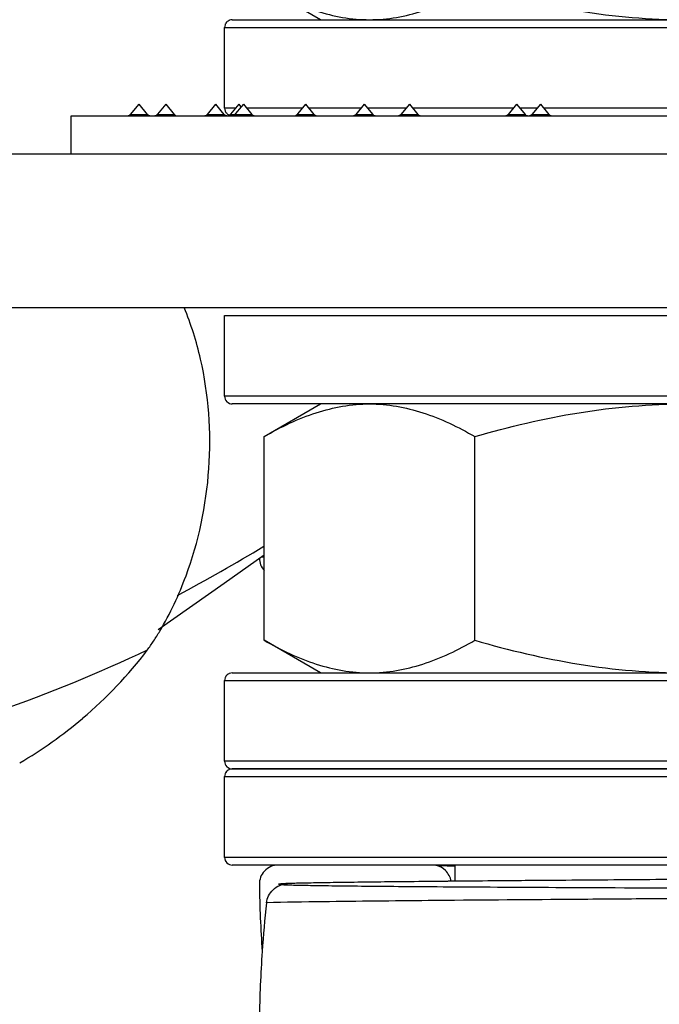
# Model space of a CAD drawing. Units: millimetres. Extents: x -4913 to 9493, y -6456 to -773.
# Drawn here: x -3269 to -3252, y -5313 to -5288 of the extents above; entities that cross this region are included whole.
import ezdxf

# ---------------------------------------------------------------- set-up
doc = ezdxf.new("R2010")
doc.units = ezdxf.units.MM
doc.header["$LTSCALE"] = 346.5
doc.layers.add('ASSI', color=7, linetype='CONTINUOUS')
doc.layers.add('GEOM', color=7, linetype='CONTINUOUS')

msp = doc.modelspace()

# ---------------------------------------------------------------- linework, layer by layer
at = {"layer": 'ASSI', "color": 7, "linetype": 'Continuous'}
for p, q in [((-3263.386, -5289.956), (-3263.386, -5287.856)), ((-3264.92, -5289.856), (-3265.135, -5290.115)), ((-3264.92, -5289.856), (-3264.7, -5290.12)), ((-3263.018, -5289.856), (-3263.189, -5290.061)), ((-3262.958, -5289.927), (-3263.101, -5290.099)), ((-3263.018, -5289.856), (-3262.969, -5289.914)), ((-3262.969, -5289.914), (-3262.958, -5289.927)), ((-3262.899, -5289.856), (-3262.958, -5289.927)), ((-3262.899, -5289.856), (-3262.679, -5290.12)), ((-3261.281, -5289.856), (-3261.483, -5290.099)), ((-3261.281, -5289.856), (-3261.061, -5290.12)), ((-3259.75, -5289.856), (-3259.97, -5290.12)), ((-3259.75, -5289.856), (-3259.53, -5290.12)), ((-3258.575, -5289.856), (-3258.795, -5290.12)), ((-3258.575, -5289.856), (-3258.355, -5290.12)), ((-3255.783, -5289.856), (-3256.003, -5290.12)), ((-3255.783, -5289.856), (-3255.598, -5290.078)), ((-3255.165, -5289.856), (-3255.385, -5290.12)), ((-3255.165, -5289.856), (-3254.98, -5290.078)), ((-3267.386, -5291.156), (-3267.386, -5290.156)), ((-3267.386, -5291.156), (-3267.386, -5290.156)), ((-3267.386, -5290.156), (-3265.94, -5290.156)), ((-3265.94, -5290.156), (-3265.913, -5290.156)), ((-3265.913, -5290.156), (-3265.836, -5290.156)), ((-3265.836, -5290.156), (-3265.396, -5290.156)), ((-3265.396, -5290.156), (-3265.32, -5290.156)), ((-3265.32, -5290.156), (-3265.217, -5290.156)), ((-3265.217, -5290.156), (-3265.14, -5290.156)), ((-3265.135, -5290.115), (-3265.14, -5290.12)), ((-3265.14, -5290.156), (-3265.129, -5290.156)), ((-3265.129, -5290.156), (-3264.7, -5290.156)), ((-3264.7, -5290.156), (-3264.638, -5290.156)), ((-3264.638, -5290.156), (-3264.623, -5290.156)), ((-3264.623, -5290.156), (-3263.913, -5290.156)), ((-3263.913, -5290.156), (-3263.836, -5290.156)), ((-3263.836, -5290.156), (-3263.478, -5290.156)), ((-3263.478, -5290.156), (-3263.396, -5290.156)), ((-3263.396, -5290.156), (-3263.32, -5290.156)), ((-3263.32, -5290.156), (-3263.315, -5290.156)), ((-3263.315, -5290.156), (-3263.238, -5290.156)), ((-3263.233, -5290.115), (-3263.238, -5290.12)), ((-3263.238, -5290.156), (-3263.227, -5290.156)), ((-3263.189, -5290.061), (-3263.233, -5290.115)), ((-3263.227, -5290.156), (-3263.195, -5290.156)), ((-3263.195, -5290.156), (-3263.186, -5290.156)), ((-3263.186, -5290.156), (-3263.119, -5290.156)), ((-3263.101, -5290.099), (-3263.119, -5290.12)), ((-3263.119, -5290.156), (-3263.077, -5290.156)), ((-3263.077, -5290.156), (-3262.798, -5290.156)), ((-3262.798, -5290.156), (-3262.735, -5290.156)), ((-3262.735, -5290.156), (-3262.721, -5290.156)), ((-3262.721, -5290.156), (-3262.679, -5290.156)), ((-3262.679, -5290.156), (-3262.658, -5290.156)), ((-3262.658, -5290.156), (-3262.602, -5290.156)), ((-3262.602, -5290.156), (-3261.913, -5290.156)), ((-3261.913, -5290.156), (-3261.864, -5290.156)), ((-3261.864, -5290.156), (-3261.577, -5290.156)), ((-3261.577, -5290.156), (-3261.501, -5290.156)), ((-3261.483, -5290.099), (-3261.501, -5290.12)), ((-3261.501, -5290.156), (-3261.459, -5290.156)), ((-3261.459, -5290.156), (-3261.412, -5290.156)), ((-3261.412, -5290.156), (-3261.32, -5290.156)), ((-3261.32, -5290.156), (-3261.061, -5290.156)), ((-3261.061, -5290.156), (-3261.04, -5290.156)), ((-3261.04, -5290.156), (-3260.984, -5290.156)), ((-3260.984, -5290.156), (-3260.833, -5290.156)), ((-3260.833, -5290.156), (-3260.819, -5290.156)), ((-3260.819, -5290.156), (-3260.047, -5290.156)), ((-3260.047, -5290.156), (-3260.036, -5290.156)), ((-3260.036, -5290.156), (-3259.97, -5290.156)), ((-3259.97, -5290.156), (-3259.959, -5290.156)), ((-3259.959, -5290.156), (-3259.913, -5290.156)), ((-3259.913, -5290.156), (-3259.88, -5290.156)), ((-3259.88, -5290.156), (-3259.576, -5290.156)), ((-3259.576, -5290.156), (-3259.53, -5290.156)), ((-3259.53, -5290.156), (-3259.51, -5290.156)), ((-3259.51, -5290.156), (-3259.454, -5290.156)), ((-3259.454, -5290.156), (-3259.422, -5290.156)), ((-3259.422, -5290.156), (-3259.366, -5290.156)), ((-3259.366, -5290.156), (-3259.32, -5290.156)), ((-3259.32, -5290.156), (-3258.931, -5290.156)), ((-3258.931, -5290.156), (-3258.917, -5290.156)), ((-3258.917, -5290.156), (-3258.872, -5290.156)), ((-3258.872, -5290.156), (-3258.795, -5290.156)), ((-3258.795, -5290.156), (-3258.704, -5290.156)), ((-3258.704, -5290.156), (-3258.4, -5290.156)), ((-3258.4, -5290.156), (-3258.386, -5290.156)), ((-3258.386, -5290.156), (-3258.355, -5290.156)), ((-3258.355, -5290.156), (-3258.341, -5290.156)), ((-3258.341, -5290.156), (-3258.278, -5290.156)), ((-3258.278, -5290.156), (-3258.086, -5290.156)), ((-3258.086, -5290.156), (-3258.033, -5290.156)), ((-3258.033, -5290.156), (-3257.804, -5290.156)), ((-3257.804, -5290.156), (-3257.748, -5290.156)), ((-3257.748, -5290.156), (-3257.696, -5290.156)), ((-3257.696, -5290.156), (-3257.225, -5290.156)), ((-3257.225, -5290.156), (-3257.102, -5290.156)), ((-3257.102, -5290.156), (-3256.52, -5290.156)), ((-3256.52, -5290.156), (-3256.08, -5290.156)), ((-3256.08, -5290.156), (-3256.049, -5290.156)), ((-3256.049, -5290.156), (-3256.003, -5290.156)), ((-3256.003, -5290.156), (-3255.927, -5290.156)), ((-3255.927, -5290.156), (-3255.894, -5290.156)), ((-3255.894, -5290.156), (-3255.851, -5290.156)), ((-3255.851, -5290.156), (-3255.692, -5290.156)), ((-3255.692, -5290.156), (-3255.563, -5290.156)), ((-3255.598, -5290.078), (-3255.563, -5290.12)), ((-3255.563, -5290.156), (-3255.487, -5290.156)), ((-3255.487, -5290.156), (-3255.462, -5290.156)), ((-3255.462, -5290.156), (-3255.385, -5290.156)), ((-3255.385, -5290.156), (-3255.233, -5290.156)), ((-3255.233, -5290.156), (-3255.074, -5290.156)), ((-3255.074, -5290.156), (-3254.945, -5290.156)), ((-3254.98, -5290.078), (-3254.945, -5290.12)), ((-3254.945, -5290.156), (-3254.869, -5290.156)), ((-3254.869, -5290.156), (-3254.844, -5290.156)), ((-3254.844, -5290.156), (-3254.456, -5290.156)), ((-3254.456, -5290.156), (-3254.251, -5290.156)), ((-3254.251, -5290.156), (-3254.226, -5290.156)), ((-3254.226, -5290.156), (-3253.838, -5290.156)), ((-3253.838, -5290.156), (-3253.663, -5290.156)), ((-3253.663, -5290.156), (-3253.633, -5290.156)), ((-3253.633, -5290.156), (-3251.683, -5290.156)), ((-3263.386, -5297.456), (-3263.386, -5295.356)), ((-3263.386, -5306.956), (-3263.386, -5304.856)), ((-3263.386, -5309.456), (-3263.386, -5307.356)), ((-3257.386, -5310.079), (-3257.386, -5309.656))]:
    msp.add_line(p, q, dxfattribs=at)
at = {"layer": 'GEOM', "color": 7, "linetype": 'Continuous'}
for p, q in [((-3260.886, -5287.656), (-3262.356, -5286.807)), ((-3263.186, -5287.656), (-3260.886, -5287.656)), ((-3260.886, -5287.656), (-3259.613, -5287.656)), ((-3259.613, -5287.656), (-3258.086, -5287.656)), ((-3258.086, -5287.656), (-3257.386, -5287.656)), ((-3257.386, -5287.656), (-3256.636, -5287.656)), ((-3256.636, -5287.656), (-3251.386, -5287.656)), ((-3263.386, -5289.956), (-3263.386, -5287.856)), ((-3263.386, -5287.856), (-3257.886, -5287.856)), ((-3257.886, -5287.856), (-3244.886, -5287.856)), ((-3265.836, -5290.12), (-3265.616, -5289.856)), ((-3265.396, -5290.12), (-3265.616, -5289.856)), ((-3263.836, -5290.12), (-3263.616, -5289.856)), ((-3263.473, -5290.028), (-3263.616, -5289.856)), ((-3263.101, -5289.956), (-3263.386, -5289.956)), ((-3261.364, -5289.956), (-3262.815, -5289.956)), ((-3259.834, -5289.956), (-3261.197, -5289.956)), ((-3258.658, -5289.956), (-3259.667, -5289.956)), ((-3257.886, -5289.956), (-3258.491, -5289.956)), ((-3255.867, -5289.956), (-3257.886, -5289.956)), ((-3255.249, -5289.956), (-3255.7, -5289.956)), ((-3251.469, -5289.956), (-3255.082, -5289.956)), ((-3265.836, -5290.12), (-3265.396, -5290.12)), ((-3265.14, -5290.12), (-3265.129, -5290.12)), ((-3265.129, -5290.12), (-3265.087, -5290.12)), ((-3265.087, -5290.12), (-3264.7, -5290.12)), ((-3263.836, -5290.12), (-3263.396, -5290.12)), ((-3263.396, -5290.12), (-3263.473, -5290.028)), ((-3263.238, -5290.12), (-3263.227, -5290.12)), ((-3263.227, -5290.12), (-3263.185, -5290.12)), ((-3263.185, -5290.12), (-3263.118, -5290.12)), ((-3263.119, -5290.12), (-3263.077, -5290.12)), ((-3263.077, -5290.12), (-3263.014, -5290.12)), ((-3263.014, -5290.12), (-3262.711, -5290.12)), ((-3262.711, -5290.12), (-3262.679, -5290.12)), ((-3261.501, -5290.12), (-3261.459, -5290.12)), ((-3261.459, -5290.12), (-3261.396, -5290.12)), ((-3261.396, -5290.12), (-3261.093, -5290.12)), ((-3261.093, -5290.12), (-3261.061, -5290.12)), ((-3259.97, -5290.12), (-3259.88, -5290.12)), ((-3259.88, -5290.12), (-3259.635, -5290.12)), ((-3259.635, -5290.12), (-3259.536, -5290.12)), ((-3259.536, -5290.12), (-3259.53, -5290.12)), ((-3258.795, -5290.12), (-3258.704, -5290.12)), ((-3258.704, -5290.12), (-3258.46, -5290.12)), ((-3258.46, -5290.12), (-3258.361, -5290.12)), ((-3258.361, -5290.12), (-3258.355, -5290.12)), ((-3256.003, -5290.12), (-3255.851, -5290.12)), ((-3255.851, -5290.12), (-3255.766, -5290.12)), ((-3255.766, -5290.12), (-3255.616, -5290.12)), ((-3255.616, -5290.12), (-3255.563, -5290.12)), ((-3255.385, -5290.12), (-3255.233, -5290.12)), ((-3255.233, -5290.12), (-3255.148, -5290.12)), ((-3255.148, -5290.12), (-3254.998, -5290.12)), ((-3254.998, -5290.12), (-3254.945, -5290.12)), ((-3267.386, -5291.156), (-3271.614, -5291.156)), ((-3265.14, -5291.156), (-3267.386, -5291.156)), ((-3265.017, -5291.156), (-3265.14, -5291.156)), ((-3264.638, -5291.156), (-3265.017, -5291.156)), ((-3263.119, -5291.156), (-3264.638, -5291.156)), ((-3262.658, -5291.156), (-3263.119, -5291.156)), ((-3261.501, -5291.156), (-3262.658, -5291.156)), ((-3261.04, -5291.156), (-3261.501, -5291.156)), ((-3260.047, -5291.156), (-3261.04, -5291.156)), ((-3259.883, -5291.156), (-3260.047, -5291.156)), ((-3259.576, -5291.156), (-3259.883, -5291.156)), ((-3259.422, -5291.156), (-3259.576, -5291.156)), ((-3258.795, -5291.156), (-3259.422, -5291.156)), ((-3258.4, -5291.156), (-3258.795, -5291.156)), ((-3258.265, -5291.156), (-3258.4, -5291.156)), ((-3257.804, -5291.156), (-3258.265, -5291.156)), ((-3257.619, -5291.156), (-3257.804, -5291.156)), ((-3257.225, -5291.156), (-3257.619, -5291.156)), ((-3256.444, -5291.156), (-3257.225, -5291.156)), ((-3256.049, -5291.156), (-3256.444, -5291.156)), ((-3255.692, -5291.156), (-3256.049, -5291.156)), ((-3255.385, -5291.156), (-3255.692, -5291.156)), ((-3255.074, -5291.156), (-3255.385, -5291.156)), ((-3254.767, -5291.156), (-3255.074, -5291.156)), ((-3254.456, -5291.156), (-3254.767, -5291.156)), ((-3254.149, -5291.156), (-3254.456, -5291.156)), ((-3253.838, -5291.156), (-3254.149, -5291.156)), ((-3253.633, -5291.156), (-3253.838, -5291.156)), ((-3251.606, -5291.156), (-3253.633, -5291.156)), ((-3263.186, -5295.156), (-3271.614, -5295.156)), ((-3263.386, -5297.456), (-3263.386, -5295.356)), ((-3263.386, -5295.356), (-3257.886, -5295.356)), ((-3258.086, -5295.156), (-3263.186, -5295.156)), ((-3249.406, -5295.156), (-3258.086, -5295.156)), ((-3257.886, -5295.356), (-3244.886, -5295.356)), ((-3257.886, -5297.456), (-3263.386, -5297.456)), ((-3260.886, -5297.656), (-3263.186, -5297.656)), ((-3262.356, -5298.504), (-3260.886, -5297.656)), ((-3259.613, -5297.656), (-3260.886, -5297.656)), ((-3258.086, -5297.656), (-3259.613, -5297.656)), ((-3257.386, -5297.656), (-3258.086, -5297.656)), ((-3244.886, -5297.456), (-3257.886, -5297.456)), ((-3256.636, -5297.656), (-3257.386, -5297.656)), ((-3251.386, -5297.656), (-3256.636, -5297.656)), ((-3262.356, -5303.807), (-3262.356, -5298.504)), ((-3256.871, -5303.807), (-3256.871, -5298.504)), ((-3263.4, -5302.317), (-3262.356, -5301.585)), ((-3265.118, -5303.522), (-3263.4, -5302.317)), ((-3260.886, -5304.656), (-3262.356, -5303.807)), ((-3263.386, -5306.956), (-3263.386, -5304.856)), ((-3263.386, -5304.856), (-3257.886, -5304.856)), ((-3263.186, -5304.656), (-3260.886, -5304.656)), ((-3260.886, -5304.656), (-3259.613, -5304.656)), ((-3259.613, -5304.656), (-3258.086, -5304.656)), ((-3258.086, -5304.656), (-3257.386, -5304.656)), ((-3257.886, -5304.856), (-3244.886, -5304.856)), ((-3257.386, -5304.656), (-3256.636, -5304.656)), ((-3256.636, -5304.656), (-3251.386, -5304.656)), ((-3257.886, -5306.956), (-3263.386, -5306.956)), ((-3263.186, -5307.156), (-3263.076, -5307.156)), ((-3258.086, -5307.156), (-3263.186, -5307.156)), ((-3263.076, -5307.156), (-3258.086, -5307.156)), ((-3258.086, -5307.156), (-3244.686, -5307.156)), ((-3244.686, -5307.156), (-3258.086, -5307.156)), ((-3244.886, -5306.956), (-3257.886, -5306.956)), ((-3263.386, -5309.456), (-3263.386, -5307.356)), ((-3263.386, -5307.356), (-3257.886, -5307.356)), ((-3257.886, -5307.356), (-3244.886, -5307.356)), ((-3257.886, -5309.456), (-3263.386, -5309.456)), ((-3244.886, -5309.456), (-3257.886, -5309.456)), ((-3261.986, -5309.656), (-3263.186, -5309.656)), ((-3258.086, -5309.656), (-3261.986, -5309.656)), ((-3257.986, -5309.656), (-3258.086, -5309.656)), ((-3244.686, -5309.656), (-3257.986, -5309.656)), ((-3257.386, -5310.079), (-3257.386, -5309.656))]:
    msp.add_line(p, q, dxfattribs=at)
for points in [[(-3257.386, -5309.69), (-3257.402, -5309.689), (-3257.47, -5309.687), (-3257.532, -5309.685), (-3257.589, -5309.683), (-3257.642, -5309.681), (-3257.689, -5309.679), (-3257.731, -5309.678), (-3257.769, -5309.676), (-3257.802, -5309.674), (-3257.83, -5309.672), (-3257.853, -5309.671), (-3257.871, -5309.669), (-3257.882, -5309.669)], [(-3257.563, -5310.08), (-3258.091, -5310.085), (-3259.172, -5310.096), (-3260.104, -5310.108), (-3260.869, -5310.119), (-3261.45, -5310.13), (-3261.747, -5310.139)], [(-3251.4, -5310.031), (-3252.7, -5310.041), (-3254.161, -5310.052), (-3255.564, -5310.063), (-3256.882, -5310.074), (-3257.563, -5310.08)]]:
    msp.add_lwpolyline(points, dxfattribs=at)
for centre, radius, start, end in [((-3263.186, -5287.856), 0.2, 131.3609, 138.6391), ((-3263.186, -5287.856), 0.2, 131.439, 138.5609), ((-3263.186, -5287.856), 0.2, 117.0279, 131.3609), ((-3263.186, -5287.856), 0.2, 116.9722, 131.439), ((-3263.186, -5287.856), 0.2, 110.5394, 117.0279), ((-3263.186, -5287.856), 0.2, 110.6034, 116.9722), ((-3263.186, -5287.856), 0.2, 90, 110.5394), ((-3263.186, -5287.856), 0.2, 90, 110.6034), ((-3263.186, -5287.856), 0.2, 159.3966, 180), ((-3263.186, -5287.856), 0.2, 159.4606, 180), ((-3263.186, -5287.856), 0.2, 152.9721, 159.4606), ((-3263.186, -5287.856), 0.2, 153.0278, 159.3966), ((-3263.186, -5287.856), 0.2, 138.5609, 153.0278), ((-3263.186, -5287.856), 0.2, 138.6391, 152.9721), ((-3263.186, -5289.956), 0.2, 180, 202.5), ((-3265.913, -5290.056), 0.1, 270, 320.1944), ((-3265.913, -5290.056), 0.1, 270, 320.1944), ((-3265.32, -5290.056), 0.1, 219.8056, 270), ((-3265.32, -5290.056), 0.1, 219.8056, 270), ((-3265.217, -5290.056), 0.1, 270, 320.1944), ((-3264.623, -5290.056), 0.1, 219.8056, 244.9028), ((-3263.913, -5290.056), 0.1, 270, 320.1944), ((-3263.913, -5290.056), 0.1, 270, 320.1944), ((-3263.32, -5290.056), 0.1, 219.8056, 270), ((-3263.32, -5290.056), 0.1, 219.8056, 270), ((-3263.186, -5289.956), 0.2, 202.5, 225), ((-3263.186, -5289.956), 0.2, 225, 236.2752), ((-3263.315, -5290.056), 0.1, 270, 320.1944), ((-3263.186, -5289.956), 0.2, 236.2752, 247.5), ((-3263.195, -5290.056), 0.1, 295.0972, 320.1944), ((-3262.602, -5290.056), 0.1, 219.8056, 241.7049), ((-3262.602, -5290.056), 0.1, 241.7049, 270), ((-3261.577, -5290.056), 0.1, 295.0972, 320.1944), ((-3260.984, -5290.056), 0.1, 219.8056, 241.7049), ((-3260.984, -5290.056), 0.1, 241.7049, 270), ((-3260.047, -5290.056), 0.1, 270, 320.1944), ((-3259.454, -5290.056), 0.1, 219.8056, 270), ((-3258.872, -5290.056), 0.1, 270, 320.1944), ((-3258.278, -5290.056), 0.1, 219.8056, 270), ((-3256.08, -5290.056), 0.1, 270, 320.1944), ((-3255.487, -5290.056), 0.1, 219.8056, 270), ((-3255.462, -5290.056), 0.1, 270, 320.1944), ((-3254.869, -5290.056), 0.1, 219.8056, 270), ((-3263.186, -5297.456), 0.2, 180, 270), ((-3288.935, -5257.153), 51.579, 298.1317, 301.007), ((-3261.989, -5301.661), 0.493, 181.2134, 221.4587), ((-3263.186, -5304.856), 0.2, 159.3966, 180), ((-3263.186, -5304.856), 0.2, 159.4606, 180), ((-3263.186, -5304.856), 0.2, 152.9721, 159.4606), ((-3263.186, -5304.856), 0.2, 153.0278, 159.3966), ((-3263.186, -5304.856), 0.2, 138.5609, 153.0278), ((-3263.186, -5304.856), 0.2, 138.6391, 152.9721), ((-3263.186, -5304.856), 0.2, 131.3609, 138.6391), ((-3263.186, -5304.856), 0.2, 131.439, 138.5609), ((-3263.186, -5304.856), 0.2, 117.0279, 131.3609), ((-3263.186, -5304.856), 0.2, 116.9722, 131.439), ((-3263.186, -5304.856), 0.2, 110.5394, 117.0279), ((-3263.186, -5304.856), 0.2, 110.6034, 116.9722), ((-3263.186, -5304.856), 0.2, 90, 110.5394), ((-3263.186, -5304.856), 0.2, 90, 110.6034), ((-3274.502, -5297.084), 11.474, 300.2401, 310.2715), ((-3263.186, -5306.956), 0.2, 180, 270), ((-3263.186, -5307.356), 0.2, 117.0279, 131.3609), ((-3263.186, -5307.356), 0.2, 116.9722, 131.439), ((-3263.186, -5307.356), 0.2, 110.5394, 117.0279), ((-3263.186, -5307.356), 0.2, 110.6034, 116.9722), ((-3263.186, -5307.356), 0.2, 90, 110.5394), ((-3263.186, -5307.356), 0.2, 90, 110.6034), ((-3263.186, -5307.356), 0.2, 159.3966, 180), ((-3263.186, -5307.356), 0.2, 159.4606, 180), ((-3263.186, -5307.356), 0.2, 152.9721, 159.4606), ((-3263.186, -5307.356), 0.2, 153.0278, 159.3966), ((-3263.186, -5307.356), 0.2, 138.5609, 153.0278), ((-3263.186, -5307.356), 0.2, 138.6391, 152.9721), ((-3263.186, -5307.356), 0.2, 131.3609, 138.6391), ((-3263.186, -5307.356), 0.2, 131.439, 138.5609), ((-3263.186, -5309.456), 0.2, 180, 270), ((-3257.986, -5310.155), 0.499, 77.8597, 89.9658), ((-3229.375, -5309.66), 33.111, 180.861, 183.8889), ((-3229.939, -5314.113), 32.546, 173.8764, 176.1112), ((-3229.375, -5314.151), 33.111, 176.1111, 179.139)]:
    msp.add_arc(centre, radius, start, end, dxfattribs=at)
for points, knots in [([(-3262.356, -5286.807), (-3261.925, -5287.056), (-3261.05, -5287.481), (-3260.082, -5287.656), (-3259.613, -5287.656)], [0, 0, 0, 0, 0.514931, 1, 1, 1, 1]), ([(-3259.613, -5287.656), (-3259.145, -5287.656), (-3258.176, -5287.481), (-3257.301, -5287.056), (-3256.871, -5286.807)], [0, 0, 0, 0, 0.485069, 1, 1, 1, 1]), ([(-3256.871, -5286.807), (-3255.98, -5287.065), (-3254.17, -5287.494), (-3252.313, -5287.656), (-3251.386, -5287.656)], [0, 0, 0, 0, 0.500104, 1, 1, 1, 1]), ([(-3264.392, -5302.13), (-3263.736, -5300.364), (-3263.551, -5297.83), (-3264.261, -5295.582), (-3264.44, -5295.148)], [0, 0, 0, 0, 0.800341, 1, 1, 1, 1]), ([(-3262.356, -5298.504), (-3261.925, -5298.256), (-3261.05, -5297.831), (-3260.082, -5297.656), (-3259.613, -5297.656)], [0, 0, 0, 0, 0.514931, 1, 1, 1, 1]), ([(-3259.613, -5297.656), (-3259.145, -5297.656), (-3258.176, -5297.831), (-3257.301, -5298.256), (-3256.871, -5298.504)], [0, 0, 0, 0, 0.485069, 1, 1, 1, 1]), ([(-3256.871, -5298.504), (-3255.98, -5298.247), (-3254.17, -5297.818), (-3252.313, -5297.656), (-3251.386, -5297.656)], [0, 0, 0, 0, 0.500104, 1, 1, 1, 1]), ([(-3262.356, -5301.644), (-3262.365, -5301.644), (-3262.396, -5301.646), (-3262.427, -5301.647), (-3262.448, -5301.649)], [0, 0, 0, 0, 0.305231, 1, 1, 1, 1]), ([(-3265.4, -5304.062), (-3265.343, -5303.985), (-3265.231, -5303.823), (-3265.126, -5303.656), (-3265.074, -5303.569)], [0, 0, 0, 0, 0.485296, 1, 1, 1, 1]), ([(-3262.356, -5303.807), (-3261.925, -5304.056), (-3261.05, -5304.481), (-3260.082, -5304.656), (-3259.613, -5304.656)], [0, 0, 0, 0, 0.514931, 1, 1, 1, 1]), ([(-3259.613, -5304.656), (-3259.145, -5304.656), (-3258.176, -5304.481), (-3257.301, -5304.056), (-3256.871, -5303.807)], [0, 0, 0, 0, 0.485069, 1, 1, 1, 1]), ([(-3256.871, -5303.807), (-3255.98, -5304.065), (-3254.17, -5304.494), (-3252.313, -5304.656), (-3251.386, -5304.656)], [0, 0, 0, 0, 0.500104, 1, 1, 1, 1]), ([(-3261.986, -5309.656), (-3262.119, -5309.656), (-3262.386, -5309.769), (-3262.484, -5310.036), (-3262.482, -5310.158)], [0, 0, 0, 0, 0.521887, 1, 1, 1, 1]), ([(-3244.869, -5309.978), (-3246.402, -5309.993), (-3248.779, -5310.011), (-3251.99, -5310.035), (-3254.44, -5310.054), (-3256.716, -5310.072), (-3258.686, -5310.091), (-3260.083, -5310.107), (-3260.893, -5310.119), (-3261.248, -5310.126), (-3261.46, -5310.131), (-3261.639, -5310.135), (-3261.775, -5310.14), (-3261.887, -5310.145), (-3261.932, -5310.148), (-3261.993, -5310.153), (-3261.949, -5310.165), (-3261.904, -5310.163), (-3261.802, -5310.171), (-3261.668, -5310.174), (-3261.487, -5310.179), (-3261.265, -5310.183), (-3260.88, -5310.19), (-3260.288, -5310.198), (-3259.439, -5310.207), (-3258.402, -5310.215), (-3256.63, -5310.227), (-3253.907, -5310.242), (-3250.004, -5310.257), (-3247.12, -5310.265), (-3245.532, -5310.269)], [0, 0, 0, 0, 0.137, 0.212489, 0.286926, 0.356042, 0.415873, 0.462981, 0.480887, 0.488307, 0.494668, 0.499948, 0.504127, 0.507186, 0.509106, 0.509873, 0.510322, 0.511954, 0.514803, 0.518889, 0.524234, 0.530857, 0.538777, 0.55859, 0.583831, 0.614655, 0.651222, 0.742209, 0.858049, 1, 1, 1, 1]), ([(-3262.299, -5310.641), (-3262.285, -5310.515), (-3262.152, -5310.259), (-3261.885, -5310.144), (-3261.747, -5310.139)], [0, 0, 0, 0, 0.479087, 1, 1, 1, 1]), ([(-3240.286, -5310.406), (-3240.286, -5310.41), (-3240.311, -5310.408), (-3240.338, -5310.416), (-3240.402, -5310.417), (-3240.482, -5310.421), (-3240.589, -5310.424), (-3240.776, -5310.43), (-3241.066, -5310.436), (-3241.479, -5310.443), (-3241.977, -5310.45), (-3242.555, -5310.458), (-3243.472, -5310.468), (-3244.776, -5310.48), (-3246.499, -5310.495), (-3248.388, -5310.509), (-3250.38, -5310.524), (-3252.406, -5310.538), (-3254.977, -5310.557), (-3257.781, -5310.577), (-3260.404, -5310.608), (-3261.809, -5310.622), (-3262.299, -5310.641)], [0, 0, 0, 0, 0.000564, 0.002187, 0.004878, 0.008635, 0.013449, 0.019311, 0.034126, 0.052955, 0.075636, 0.101976, 0.131751, 0.20056, 0.279719, 0.366529, 0.458034, 0.551114, 0.642598, 0.808468, 0.93322, 1, 1, 1, 1])]:
    msp.add_open_spline(points, degree=3, knots=knots, dxfattribs=at)
for points in [[(-3265.074, -5303.569), (-3264.802, -5303.113), (-3264.577, -5302.627), (-3264.392, -5302.13)], [(-3265.4, -5304.062), (-3266.665, -5304.661), (-3267.961, -5305.199), (-3269.284, -5305.655)], [(-3267.085, -5305.838), (-3266.462, -5305.311), (-3265.891, -5304.713), (-3265.4, -5304.062)], [(-3257.638, -5309.798), (-3257.704, -5309.734), (-3257.791, -5309.686), (-3257.881, -5309.667)], [(-3257.488, -5310.079), (-3257.507, -5309.975), (-3257.561, -5309.872), (-3257.638, -5309.798)]]:
    msp.add_open_spline(points, degree=3, dxfattribs=at)

doc.saveas('drawing.dxf')
